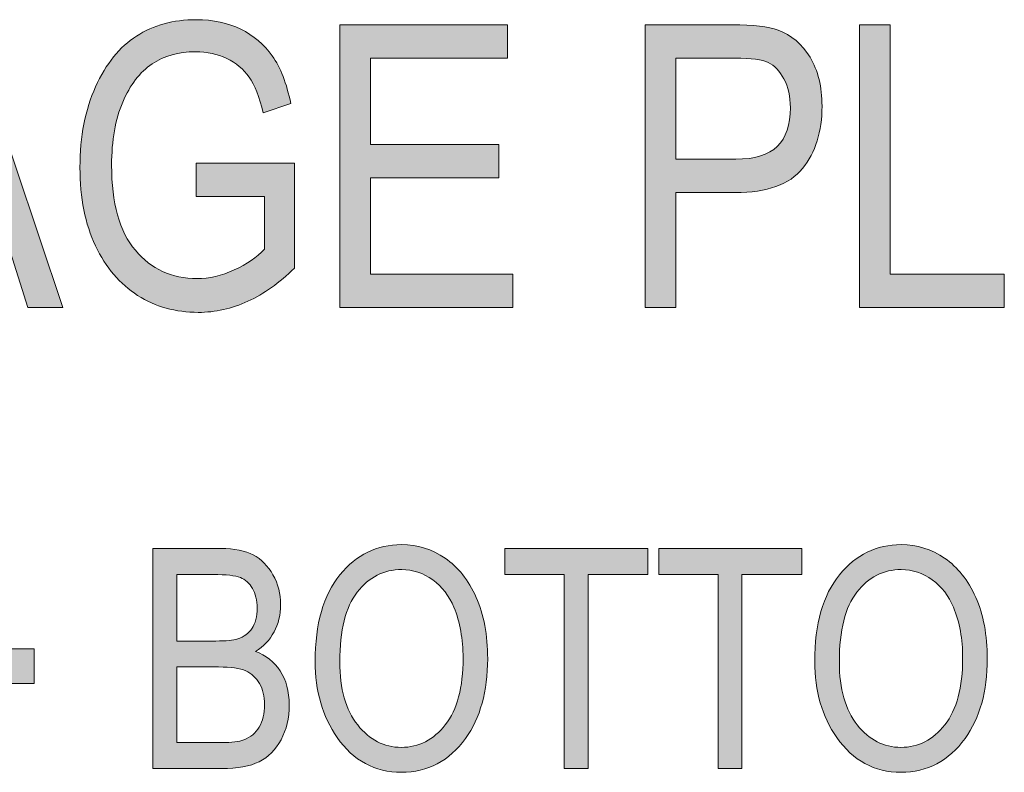
# Model space of a CAD drawing. Units: inches. Extents: x 0.2 to 8.3, y 0.5 to 13.4.
# Drawn here: x 3.4 to 4, y 1.6 to 2.1 of the extents above; entities that cross this region are included whole.
import ezdxf

# ---------------------------------------------------------------- set-up
doc = ezdxf.new("R2010")
doc.units = ezdxf.units.IN
doc.header["$MEASUREMENT"] = 0
doc.layers.add('Layer 4', color=7, linetype='Continuous')

# ---------------------------------------------------------------- blocks, each defined once
blk = doc.blocks.new('block 50')
at = {"layer": 'Layer 4', "true_color": 0xffffff}
h = blk.add_hatch(color=7, dxfattribs=at)
h.dxf.hatch_style = 2
h.paths.add_polyline_path([(3.25339, 1.92939), (3.30998, 2.10834), (3.33074, 2.10834), (3.39084, 1.92939), (3.36863, 1.92939), (3.35156, 1.98359), (3.28982, 1.98359), (3.27386, 1.92939)])
edge = h.paths.add_edge_path()
edge.add_spline(control_points=[(3.29549, 2.00288), (3.29549, 2.00288), (3.34548, 2.00288), (3.34548, 2.00288), (3.34548, 2.00288), (3.33023, 2.05244), (3.33023, 2.05244), (3.32551, 2.06765), (3.32206, 2.08002), (3.31986, 2.08955), (3.31796, 2.07807), (3.31528, 2.06668), (3.31182, 2.05537), (3.31182, 2.05537), (3.29549, 2.00288), (3.29549, 2.00288)], knot_values=[0, 0, 0, 0, 1, 1, 1, 2, 2, 2, 3, 3, 3, 4, 4, 4, 5, 5, 5, 5], degree=3, periodic=1)
h = blk.add_hatch(color=7, dxfattribs=at)
h.dxf.hatch_style = 2
edge = h.paths.add_edge_path()
edge.add_spline(control_points=[(3.47531, 1.99958), (3.47531, 1.99958), (3.47531, 2.0207), (3.47531, 2.0207), (3.47531, 2.0207), (3.53745, 2.02082), (3.53745, 2.02082), (3.53745, 2.02082), (3.53745, 1.95429), (3.53745, 1.95429), (3.52793, 1.94501), (3.51808, 1.93803), (3.50791, 1.93335), (3.49773, 1.92868), (3.48728, 1.92634), (3.47654, 1.92634), (3.46221, 1.92634), (3.44944, 1.92992), (3.43821, 1.93708), (3.42697, 1.94425), (3.41808, 1.95471), (3.41153, 1.96848), (3.40498, 1.98225), (3.40171, 1.99878), (3.40171, 2.01807), (3.40171, 2.03761), (3.405, 2.05463), (3.41159, 2.06913), (3.41819, 2.08363), (3.42681, 2.09432), (3.43747, 2.1012), (3.44813, 2.10807), (3.46075, 2.11152), (3.47531, 2.11152), (3.48606, 2.11152), (3.49546, 2.10952), (3.50351, 2.10554), (3.51157, 2.10155), (3.5182, 2.09589), (3.52341, 2.08857), (3.52862, 2.08124), (3.53252, 2.07119), (3.53513, 2.05842), (3.53513, 2.05842), (3.51767, 2.05256), (3.51767, 2.05256), (3.51531, 2.06265), (3.51234, 2.0702), (3.50876, 2.0752), (3.50518, 2.08021), (3.50046, 2.08413), (3.4946, 2.08698), (3.48874, 2.08983), (3.48215, 2.09125), (3.47483, 2.09125), (3.46417, 2.09125), (3.45499, 2.08866), (3.4473, 2.0835), (3.43961, 2.07833), (3.43342, 2.07029), (3.42874, 2.05937), (3.42407, 2.04845), (3.42173, 2.03513), (3.42173, 2.01942), (3.42173, 1.99547), (3.42673, 1.97753), (3.43674, 1.9656), (3.44675, 1.95367), (3.45977, 1.9477), (3.4758, 1.9477), (3.48345, 1.9477), (3.49129, 1.94953), (3.4993, 1.95319), (3.50732, 1.95685), (3.51369, 1.96121), (3.51841, 1.96625), (3.51841, 1.96625), (3.51841, 1.99958), (3.51841, 1.99958), (3.51841, 1.99958), (3.47531, 1.99958), (3.47531, 1.99958)], knot_values=[0, 0, 0, 0, 1, 1, 1, 2, 2, 2, 3, 3, 3, 4, 4, 4, 5, 5, 5, 6, 6, 6, 7, 7, 7, 8, 8, 8, 9, 9, 9, 10, 10, 10, 11, 11, 11, 12, 12, 12, 13, 13, 13, 14, 14, 14, 15, 15, 15, 16, 16, 16, 17, 17, 17, 18, 18, 18, 19, 19, 19, 20, 20, 20, 21, 21, 21, 22, 22, 22, 23, 23, 23, 24, 24, 24, 25, 25, 25, 26, 26, 26, 27, 27, 27, 27], degree=3, periodic=1)
h = blk.add_hatch(color=7, dxfattribs=at)
h.dxf.hatch_style = 2
h.paths.add_polyline_path([(3.56613, 1.92939), (3.56613, 2.10834), (3.67221, 2.10834), (3.67221, 2.08723), (3.58554, 2.08723), (3.58554, 2.03254), (3.66672, 2.03254), (3.66672, 2.01142), (3.58554, 2.01142), (3.58554, 1.95051), (3.67563, 1.95051), (3.67563, 1.92939)])
h = blk.add_hatch(color=7, dxfattribs=at)
h.dxf.hatch_style = 2
edge = h.paths.add_edge_path()
edge.add_spline(control_points=[(3.75937, 1.92939), (3.75937, 1.92939), (3.75937, 2.10834), (3.75937, 2.10834), (3.75937, 2.10834), (3.81467, 2.10834), (3.81467, 2.10834), (3.82769, 2.10834), (3.83729, 2.1072), (3.84348, 2.10493), (3.85194, 2.10183), (3.8587, 2.0961), (3.86374, 2.08771), (3.86879, 2.07933), (3.87131, 2.06904), (3.87131, 2.05683), (3.87131, 2.04072), (3.8672, 2.02757), (3.85898, 2.0174), (3.85076, 2.00723), (3.83656, 2.00214), (3.81638, 2.00214), (3.81638, 2.00214), (3.77878, 2.00214), (3.77878, 2.00214), (3.77878, 2.00214), (3.77878, 1.92939), (3.77878, 1.92939), (3.77878, 1.92939), (3.75937, 1.92939), (3.75937, 1.92939)], knot_values=[0, 0, 0, 0, 1, 1, 1, 2, 2, 2, 3, 3, 3, 4, 4, 4, 5, 5, 5, 6, 6, 6, 7, 7, 7, 8, 8, 8, 9, 9, 9, 10, 10, 10, 10], degree=3, periodic=1)
edge = h.paths.add_edge_path()
edge.add_spline(control_points=[(3.77878, 2.02326), (3.77878, 2.02326), (3.81675, 2.02326), (3.81675, 2.02326), (3.82871, 2.02326), (3.83746, 2.02596), (3.84299, 2.03139), (3.84852, 2.03678), (3.85129, 2.04495), (3.85129, 2.05585), (3.85129, 2.06293), (3.84993, 2.069), (3.8472, 2.07404), (3.84448, 2.07909), (3.84118, 2.08255), (3.83731, 2.08442), (3.83345, 2.08629), (3.82647, 2.08723), (3.81638, 2.08723), (3.81638, 2.08723), (3.77878, 2.08723), (3.77878, 2.08723), (3.77878, 2.08723), (3.77878, 2.02326), (3.77878, 2.02326)], knot_values=[0, 0, 0, 0, 1, 1, 1, 2, 2, 2, 3, 3, 3, 4, 4, 4, 5, 5, 5, 6, 6, 6, 7, 7, 7, 8, 8, 8, 8], degree=3, periodic=1)
h = blk.add_hatch(color=7, dxfattribs=at)
h.dxf.hatch_style = 2
h.paths.add_polyline_path([(3.89499, 1.92939), (3.89499, 2.10834), (3.9144, 2.10834), (3.9144, 1.95051), (3.98667, 1.95051), (3.98667, 1.92939)])
h = blk.add_hatch(color=7, dxfattribs=at)
h.dxf.hatch_style = 2
edge = h.paths.add_edge_path()
edge.add_spline(control_points=[(3.4479, 1.63772), (3.4479, 1.63772), (3.4479, 1.77691), (3.4479, 1.77691), (3.4479, 1.77691), (3.49077, 1.77691), (3.49077, 1.77691), (3.49946, 1.77691), (3.50633, 1.77557), (3.5114, 1.77288), (3.51647, 1.7702), (3.52062, 1.766), (3.52385, 1.76031), (3.52709, 1.75461), (3.5287, 1.74832), (3.5287, 1.74143), (3.5287, 1.73504), (3.52731, 1.72929), (3.52452, 1.72416), (3.52174, 1.71903), (3.51781, 1.71493), (3.51275, 1.71183), (3.51936, 1.70942), (3.52458, 1.70532), (3.52839, 1.69952), (3.53221, 1.69373), (3.53411, 1.68659), (3.53411, 1.6781), (3.53411, 1.66968), (3.53239, 1.66229), (3.52894, 1.65591), (3.52549, 1.64955), (3.52088, 1.64492), (3.51512, 1.64205), (3.50937, 1.63916), (3.50145, 1.63772), (3.49139, 1.63772), (3.49139, 1.63772), (3.4479, 1.63772), (3.4479, 1.63772)], knot_values=[0, 0, 0, 0, 1, 1, 1, 2, 2, 2, 3, 3, 3, 4, 4, 4, 5, 5, 5, 6, 6, 6, 7, 7, 7, 8, 8, 8, 9, 9, 9, 10, 10, 10, 11, 11, 11, 12, 12, 12, 13, 13, 13, 13], degree=3, periodic=1)
edge = h.paths.add_edge_path()
edge.add_spline(control_points=[(3.463, 1.71842), (3.463, 1.71842), (3.48773, 1.71842), (3.48773, 1.71842), (3.4942, 1.71842), (3.49879, 1.71887), (3.50153, 1.71975), (3.50545, 1.72108), (3.50848, 1.72331), (3.51061, 1.72645), (3.51273, 1.72957), (3.51379, 1.73383), (3.51379, 1.73922), (3.51379, 1.74422), (3.51282, 1.74837), (3.51089, 1.75171), (3.50896, 1.75502), (3.50639, 1.75732), (3.50319, 1.75859), (3.49999, 1.75985), (3.49423, 1.76048), (3.48592, 1.76048), (3.48592, 1.76048), (3.463, 1.76048), (3.463, 1.76048), (3.463, 1.76048), (3.463, 1.71842), (3.463, 1.71842)], knot_values=[0, 0, 0, 0, 1, 1, 1, 2, 2, 2, 3, 3, 3, 4, 4, 4, 5, 5, 5, 6, 6, 6, 7, 7, 7, 8, 8, 8, 9, 9, 9, 9], degree=3, periodic=1)
edge = h.paths.add_edge_path()
edge.add_spline(control_points=[(3.463, 1.65415), (3.463, 1.65415), (3.49143, 1.65415), (3.49143, 1.65415), (3.49771, 1.65415), (3.50234, 1.65472), (3.50532, 1.65586), (3.50963, 1.6575), (3.51291, 1.66021), (3.51516, 1.66398), (3.51742, 1.66774), (3.51854, 1.67247), (3.51854, 1.67817), (3.51854, 1.68342), (3.51746, 1.68787), (3.51531, 1.69151), (3.51315, 1.69515), (3.51025, 1.69781), (3.50661, 1.69949), (3.50296, 1.70116), (3.49724, 1.702), (3.48944, 1.702), (3.48944, 1.702), (3.463, 1.702), (3.463, 1.702), (3.463, 1.702), (3.463, 1.65415), (3.463, 1.65415)], knot_values=[0, 0, 0, 0, 1, 1, 1, 2, 2, 2, 3, 3, 3, 4, 4, 4, 5, 5, 5, 6, 6, 6, 7, 7, 7, 8, 8, 8, 9, 9, 9, 9], degree=3, periodic=1)
h = blk.add_hatch(color=7, dxfattribs=at)
h.dxf.hatch_style = 2
edge = h.paths.add_edge_path()
edge.add_spline(control_points=[(3.55054, 1.70551), (3.55054, 1.72925), (3.55576, 1.74749), (3.5662, 1.76025), (3.57665, 1.773), (3.58965, 1.77938), (3.60522, 1.77938), (3.61529, 1.77938), (3.62446, 1.77653), (3.63276, 1.77083), (3.64105, 1.76514), (3.64762, 1.75686), (3.65246, 1.74601), (3.6573, 1.73515), (3.65972, 1.72222), (3.65972, 1.70722), (3.65972, 1.68659), (3.65504, 1.66979), (3.64567, 1.65681), (3.63536, 1.6425), (3.62184, 1.63535), (3.60513, 1.63535), (3.58829, 1.63535), (3.57475, 1.64269), (3.56449, 1.65738), (3.55519, 1.67067), (3.55054, 1.68671), (3.55054, 1.70551)], knot_values=[0, 0, 0, 0, 1, 1, 1, 2, 2, 2, 3, 3, 3, 4, 4, 4, 5, 5, 5, 6, 6, 6, 7, 7, 7, 8, 8, 8, 9, 9, 9, 9], degree=3, periodic=1)
edge = h.paths.add_edge_path()
edge.add_spline(control_points=[(3.56611, 1.70527), (3.56611, 1.68811), (3.56989, 1.67479), (3.57745, 1.66531), (3.58502, 1.65584), (3.59421, 1.65111), (3.60503, 1.65111), (3.61611, 1.65111), (3.6254, 1.6559), (3.6329, 1.66546), (3.6404, 1.67502), (3.64415, 1.68909), (3.64415, 1.70766), (3.64415, 1.71962), (3.64222, 1.73033), (3.63836, 1.73976), (3.63538, 1.74699), (3.63091, 1.75277), (3.62493, 1.75711), (3.61894, 1.76145), (3.61241, 1.76362), (3.60532, 1.76362), (3.59393, 1.76362), (3.58454, 1.75887), (3.57717, 1.74936), (3.5698, 1.73985), (3.56611, 1.72517), (3.56611, 1.70527)], knot_values=[0, 0, 0, 0, 1, 1, 1, 2, 2, 2, 3, 3, 3, 4, 4, 4, 5, 5, 5, 6, 6, 6, 7, 7, 7, 8, 8, 8, 9, 9, 9, 9], degree=3, periodic=1)
h = blk.add_hatch(color=7, dxfattribs=at)
h.dxf.hatch_style = 2
h.paths.add_polyline_path([(3.70814, 1.63772), (3.70814, 1.76048), (3.67055, 1.76048), (3.67055, 1.77691), (3.76103, 1.77691), (3.76103, 1.76048), (3.72324, 1.76048), (3.72324, 1.63772)])
h = blk.add_hatch(color=7, dxfattribs=at)
h.dxf.hatch_style = 2
h.paths.add_polyline_path([(3.80556, 1.63772), (3.80556, 1.76048), (3.76796, 1.76048), (3.76796, 1.77691), (3.85844, 1.77691), (3.85844, 1.76048), (3.82065, 1.76048), (3.82065, 1.63772)])
h = blk.add_hatch(color=7, dxfattribs=at)
h.dxf.hatch_style = 2
edge = h.paths.add_edge_path()
edge.add_spline(control_points=[(3.8667, 1.70551), (3.8667, 1.72925), (3.87192, 1.74749), (3.88236, 1.76025), (3.89281, 1.773), (3.90582, 1.77938), (3.92139, 1.77938), (3.93145, 1.77938), (3.94063, 1.77653), (3.94892, 1.77083), (3.95721, 1.76514), (3.96378, 1.75686), (3.96862, 1.74601), (3.97346, 1.73515), (3.97588, 1.72222), (3.97588, 1.70722), (3.97588, 1.68659), (3.9712, 1.66979), (3.96183, 1.65681), (3.95152, 1.6425), (3.938, 1.63535), (3.92129, 1.63535), (3.90445, 1.63535), (3.89091, 1.64269), (3.88066, 1.65738), (3.87135, 1.67067), (3.8667, 1.68671), (3.8667, 1.70551)], knot_values=[0, 0, 0, 0, 1, 1, 1, 2, 2, 2, 3, 3, 3, 4, 4, 4, 5, 5, 5, 6, 6, 6, 7, 7, 7, 8, 8, 8, 9, 9, 9, 9], degree=3, periodic=1)
edge = h.paths.add_edge_path()
edge.add_spline(control_points=[(3.88227, 1.70527), (3.88227, 1.68811), (3.88605, 1.67479), (3.89362, 1.66531), (3.90118, 1.65584), (3.91037, 1.65111), (3.9212, 1.65111), (3.93227, 1.65111), (3.94156, 1.6559), (3.94906, 1.66546), (3.95656, 1.67502), (3.96031, 1.68909), (3.96031, 1.70766), (3.96031, 1.71962), (3.95838, 1.73033), (3.95452, 1.73976), (3.95154, 1.74699), (3.94707, 1.75277), (3.94109, 1.75711), (3.93511, 1.76145), (3.92857, 1.76362), (3.92148, 1.76362), (3.91009, 1.76362), (3.9007, 1.75887), (3.89333, 1.74936), (3.88596, 1.73985), (3.88227, 1.72517), (3.88227, 1.70527)], knot_values=[0, 0, 0, 0, 1, 1, 1, 2, 2, 2, 3, 3, 3, 4, 4, 4, 5, 5, 5, 6, 6, 6, 7, 7, 7, 8, 8, 8, 9, 9, 9, 9], degree=3, periodic=1)
h = blk.add_hatch(color=7, dxfattribs=at)
h.dxf.hatch_style = 2
h.paths.add_polyline_path([(3.31736, 1.69143), (3.31736, 1.71353), (3.37265, 1.71353), (3.37265, 1.69143)])
at = {"layer": 'Layer 4', "lineweight": 0}
for points in [[(3.25339, 1.92939), (3.30998, 2.10834), (3.33074, 2.10834), (3.39084, 1.92939), (3.36863, 1.92939), (3.35156, 1.98359), (3.28982, 1.98359), (3.27386, 1.92939), (3.25339, 1.92939)], [(3.56613, 1.92939), (3.56613, 2.10834), (3.67221, 2.10834), (3.67221, 2.08723), (3.58554, 2.08723), (3.58554, 2.03254), (3.66672, 2.03254), (3.66672, 2.01142), (3.58554, 2.01142), (3.58554, 1.95051), (3.67563, 1.95051), (3.67563, 1.92939), (3.56613, 1.92939)], [(3.89499, 1.92939), (3.89499, 2.10834), (3.9144, 2.10834), (3.9144, 1.95051), (3.98667, 1.95051), (3.98667, 1.92939), (3.89499, 1.92939)], [(3.70814, 1.63772), (3.70814, 1.76048), (3.67055, 1.76048), (3.67055, 1.77691), (3.76103, 1.77691), (3.76103, 1.76048), (3.72324, 1.76048), (3.72324, 1.63772), (3.70814, 1.63772)], [(3.80556, 1.63772), (3.80556, 1.76048), (3.76796, 1.76048), (3.76796, 1.77691), (3.85844, 1.77691), (3.85844, 1.76048), (3.82065, 1.76048), (3.82065, 1.63772), (3.80556, 1.63772)], [(3.31736, 1.69143), (3.31736, 1.71353), (3.37265, 1.71353), (3.37265, 1.69143), (3.31736, 1.69143)]]:
    blk.add_lwpolyline(points, dxfattribs=at)
for points, knots in [([(3.47531, 1.99958), (3.47531, 1.99958), (3.47531, 2.0207), (3.47531, 2.0207), (3.47531, 2.0207), (3.53745, 2.02082), (3.53745, 2.02082), (3.53745, 2.02082), (3.53745, 1.95429), (3.53745, 1.95429), (3.52793, 1.94501), (3.51808, 1.93803), (3.50791, 1.93335), (3.49773, 1.92868), (3.48728, 1.92634), (3.47654, 1.92634), (3.46221, 1.92634), (3.44944, 1.92992), (3.43821, 1.93708), (3.42697, 1.94425), (3.41808, 1.95471), (3.41153, 1.96848), (3.40498, 1.98225), (3.40171, 1.99878), (3.40171, 2.01807), (3.40171, 2.03761), (3.405, 2.05463), (3.41159, 2.06913), (3.41819, 2.08363), (3.42681, 2.09432), (3.43747, 2.1012), (3.44813, 2.10807), (3.46075, 2.11152), (3.47531, 2.11152), (3.48606, 2.11152), (3.49546, 2.10952), (3.50351, 2.10554), (3.51157, 2.10155), (3.5182, 2.09589), (3.52341, 2.08857), (3.52862, 2.08124), (3.53252, 2.07119), (3.53513, 2.05842), (3.53513, 2.05842), (3.51767, 2.05256), (3.51767, 2.05256), (3.51531, 2.06265), (3.51234, 2.0702), (3.50876, 2.0752), (3.50518, 2.08021), (3.50046, 2.08413), (3.4946, 2.08698), (3.48874, 2.08983), (3.48215, 2.09125), (3.47483, 2.09125), (3.46417, 2.09125), (3.45499, 2.08866), (3.4473, 2.0835), (3.43961, 2.07833), (3.43342, 2.07029), (3.42874, 2.05937), (3.42407, 2.04845), (3.42173, 2.03513), (3.42173, 2.01942), (3.42173, 1.99547), (3.42673, 1.97753), (3.43674, 1.9656), (3.44675, 1.95367), (3.45977, 1.9477), (3.4758, 1.9477), (3.48345, 1.9477), (3.49129, 1.94953), (3.4993, 1.95319), (3.50732, 1.95685), (3.51369, 1.96121), (3.51841, 1.96625), (3.51841, 1.96625), (3.51841, 1.99958), (3.51841, 1.99958), (3.51841, 1.99958), (3.47531, 1.99958), (3.47531, 1.99958)], [0, 0, 0, 0, 1, 1, 1, 2, 2, 2, 3, 3, 3, 4, 4, 4, 5, 5, 5, 6, 6, 6, 7, 7, 7, 8, 8, 8, 9, 9, 9, 10, 10, 10, 11, 11, 11, 12, 12, 12, 13, 13, 13, 14, 14, 14, 15, 15, 15, 16, 16, 16, 17, 17, 17, 18, 18, 18, 19, 19, 19, 20, 20, 20, 21, 21, 21, 22, 22, 22, 23, 23, 23, 24, 24, 24, 25, 25, 25, 26, 26, 26, 27, 27, 27, 27]), ([(3.75937, 1.92939), (3.75937, 1.92939), (3.75937, 2.10834), (3.75937, 2.10834), (3.75937, 2.10834), (3.81467, 2.10834), (3.81467, 2.10834), (3.82769, 2.10834), (3.83729, 2.1072), (3.84348, 2.10493), (3.85194, 2.10183), (3.8587, 2.0961), (3.86374, 2.08771), (3.86879, 2.07933), (3.87131, 2.06904), (3.87131, 2.05683), (3.87131, 2.04072), (3.8672, 2.02757), (3.85898, 2.0174), (3.85076, 2.00723), (3.83656, 2.00214), (3.81638, 2.00214), (3.81638, 2.00214), (3.77878, 2.00214), (3.77878, 2.00214), (3.77878, 2.00214), (3.77878, 1.92939), (3.77878, 1.92939), (3.77878, 1.92939), (3.75937, 1.92939), (3.75937, 1.92939)], [0, 0, 0, 0, 1, 1, 1, 2, 2, 2, 3, 3, 3, 4, 4, 4, 5, 5, 5, 6, 6, 6, 7, 7, 7, 8, 8, 8, 9, 9, 9, 10, 10, 10, 10]), ([(3.77878, 2.02326), (3.77878, 2.02326), (3.81675, 2.02326), (3.81675, 2.02326), (3.82871, 2.02326), (3.83746, 2.02596), (3.84299, 2.03139), (3.84852, 2.03678), (3.85129, 2.04495), (3.85129, 2.05585), (3.85129, 2.06293), (3.84993, 2.069), (3.8472, 2.07404), (3.84448, 2.07909), (3.84118, 2.08255), (3.83731, 2.08442), (3.83345, 2.08629), (3.82647, 2.08723), (3.81638, 2.08723), (3.81638, 2.08723), (3.77878, 2.08723), (3.77878, 2.08723), (3.77878, 2.08723), (3.77878, 2.02326), (3.77878, 2.02326)], [0, 0, 0, 0, 1, 1, 1, 2, 2, 2, 3, 3, 3, 4, 4, 4, 5, 5, 5, 6, 6, 6, 7, 7, 7, 8, 8, 8, 8]), ([(3.4479, 1.63772), (3.4479, 1.63772), (3.4479, 1.77691), (3.4479, 1.77691), (3.4479, 1.77691), (3.49077, 1.77691), (3.49077, 1.77691), (3.49946, 1.77691), (3.50633, 1.77557), (3.5114, 1.77288), (3.51647, 1.7702), (3.52062, 1.766), (3.52385, 1.76031), (3.52709, 1.75461), (3.5287, 1.74832), (3.5287, 1.74143), (3.5287, 1.73504), (3.52731, 1.72929), (3.52452, 1.72416), (3.52174, 1.71903), (3.51781, 1.71493), (3.51275, 1.71183), (3.51936, 1.70942), (3.52458, 1.70532), (3.52839, 1.69952), (3.53221, 1.69373), (3.53411, 1.68659), (3.53411, 1.6781), (3.53411, 1.66968), (3.53239, 1.66229), (3.52894, 1.65591), (3.52549, 1.64955), (3.52088, 1.64492), (3.51512, 1.64205), (3.50937, 1.63916), (3.50145, 1.63772), (3.49139, 1.63772), (3.49139, 1.63772), (3.4479, 1.63772), (3.4479, 1.63772)], [0, 0, 0, 0, 1, 1, 1, 2, 2, 2, 3, 3, 3, 4, 4, 4, 5, 5, 5, 6, 6, 6, 7, 7, 7, 8, 8, 8, 9, 9, 9, 10, 10, 10, 11, 11, 11, 12, 12, 12, 13, 13, 13, 13]), ([(3.55054, 1.70551), (3.55054, 1.72925), (3.55576, 1.74749), (3.5662, 1.76025), (3.57665, 1.773), (3.58965, 1.77938), (3.60522, 1.77938), (3.61529, 1.77938), (3.62446, 1.77653), (3.63276, 1.77083), (3.64105, 1.76514), (3.64762, 1.75686), (3.65246, 1.74601), (3.6573, 1.73515), (3.65972, 1.72222), (3.65972, 1.70722), (3.65972, 1.68659), (3.65504, 1.66979), (3.64567, 1.65681), (3.63536, 1.6425), (3.62184, 1.63535), (3.60513, 1.63535), (3.58829, 1.63535), (3.57475, 1.64269), (3.56449, 1.65738), (3.55519, 1.67067), (3.55054, 1.68671), (3.55054, 1.70551)], [0, 0, 0, 0, 1, 1, 1, 2, 2, 2, 3, 3, 3, 4, 4, 4, 5, 5, 5, 6, 6, 6, 7, 7, 7, 8, 8, 8, 9, 9, 9, 9]), ([(3.8667, 1.70551), (3.8667, 1.72925), (3.87192, 1.74749), (3.88236, 1.76025), (3.89281, 1.773), (3.90582, 1.77938), (3.92139, 1.77938), (3.93145, 1.77938), (3.94063, 1.77653), (3.94892, 1.77083), (3.95721, 1.76514), (3.96378, 1.75686), (3.96862, 1.74601), (3.97346, 1.73515), (3.97588, 1.72222), (3.97588, 1.70722), (3.97588, 1.68659), (3.9712, 1.66979), (3.96183, 1.65681), (3.95152, 1.6425), (3.938, 1.63535), (3.92129, 1.63535), (3.90445, 1.63535), (3.89091, 1.64269), (3.88066, 1.65738), (3.87135, 1.67067), (3.8667, 1.68671), (3.8667, 1.70551)], [0, 0, 0, 0, 1, 1, 1, 2, 2, 2, 3, 3, 3, 4, 4, 4, 5, 5, 5, 6, 6, 6, 7, 7, 7, 8, 8, 8, 9, 9, 9, 9]), ([(3.56611, 1.70527), (3.56611, 1.68811), (3.56989, 1.67479), (3.57745, 1.66531), (3.58502, 1.65584), (3.59421, 1.65111), (3.60503, 1.65111), (3.61611, 1.65111), (3.6254, 1.6559), (3.6329, 1.66546), (3.6404, 1.67502), (3.64415, 1.68909), (3.64415, 1.70766), (3.64415, 1.71962), (3.64222, 1.73033), (3.63836, 1.73976), (3.63538, 1.74699), (3.63091, 1.75277), (3.62493, 1.75711), (3.61894, 1.76145), (3.61241, 1.76362), (3.60532, 1.76362), (3.59393, 1.76362), (3.58454, 1.75887), (3.57717, 1.74936), (3.5698, 1.73985), (3.56611, 1.72517), (3.56611, 1.70527)], [0, 0, 0, 0, 1, 1, 1, 2, 2, 2, 3, 3, 3, 4, 4, 4, 5, 5, 5, 6, 6, 6, 7, 7, 7, 8, 8, 8, 9, 9, 9, 9]), ([(3.88227, 1.70527), (3.88227, 1.68811), (3.88605, 1.67479), (3.89362, 1.66531), (3.90118, 1.65584), (3.91037, 1.65111), (3.9212, 1.65111), (3.93227, 1.65111), (3.94156, 1.6559), (3.94906, 1.66546), (3.95656, 1.67502), (3.96031, 1.68909), (3.96031, 1.70766), (3.96031, 1.71962), (3.95838, 1.73033), (3.95452, 1.73976), (3.95154, 1.74699), (3.94707, 1.75277), (3.94109, 1.75711), (3.93511, 1.76145), (3.92857, 1.76362), (3.92148, 1.76362), (3.91009, 1.76362), (3.9007, 1.75887), (3.89333, 1.74936), (3.88596, 1.73985), (3.88227, 1.72517), (3.88227, 1.70527)], [0, 0, 0, 0, 1, 1, 1, 2, 2, 2, 3, 3, 3, 4, 4, 4, 5, 5, 5, 6, 6, 6, 7, 7, 7, 8, 8, 8, 9, 9, 9, 9]), ([(3.463, 1.71842), (3.463, 1.71842), (3.48773, 1.71842), (3.48773, 1.71842), (3.4942, 1.71842), (3.49879, 1.71887), (3.50153, 1.71975), (3.50545, 1.72108), (3.50848, 1.72331), (3.51061, 1.72645), (3.51273, 1.72957), (3.51379, 1.73383), (3.51379, 1.73922), (3.51379, 1.74422), (3.51282, 1.74837), (3.51089, 1.75171), (3.50896, 1.75502), (3.50639, 1.75732), (3.50319, 1.75859), (3.49999, 1.75985), (3.49423, 1.76048), (3.48592, 1.76048), (3.48592, 1.76048), (3.463, 1.76048), (3.463, 1.76048), (3.463, 1.76048), (3.463, 1.71842), (3.463, 1.71842)], [0, 0, 0, 0, 1, 1, 1, 2, 2, 2, 3, 3, 3, 4, 4, 4, 5, 5, 5, 6, 6, 6, 7, 7, 7, 8, 8, 8, 9, 9, 9, 9]), ([(3.463, 1.65415), (3.463, 1.65415), (3.49143, 1.65415), (3.49143, 1.65415), (3.49771, 1.65415), (3.50234, 1.65472), (3.50532, 1.65586), (3.50963, 1.6575), (3.51291, 1.66021), (3.51516, 1.66398), (3.51742, 1.66774), (3.51854, 1.67247), (3.51854, 1.67817), (3.51854, 1.68342), (3.51746, 1.68787), (3.51531, 1.69151), (3.51315, 1.69515), (3.51025, 1.69781), (3.50661, 1.69949), (3.50296, 1.70116), (3.49724, 1.702), (3.48944, 1.702), (3.48944, 1.702), (3.463, 1.702), (3.463, 1.702), (3.463, 1.702), (3.463, 1.65415), (3.463, 1.65415)], [0, 0, 0, 0, 1, 1, 1, 2, 2, 2, 3, 3, 3, 4, 4, 4, 5, 5, 5, 6, 6, 6, 7, 7, 7, 8, 8, 8, 9, 9, 9, 9])]:
    blk.add_open_spline(points, degree=3, knots=knots, dxfattribs=at)

msp = doc.modelspace()

# ---------------------------------------------------------------- block references
at = {"layer": 'Layer 4'}
msp.add_blockref('block 50', (0, 0), dxfattribs=at)

doc.saveas('drawing.dxf')
